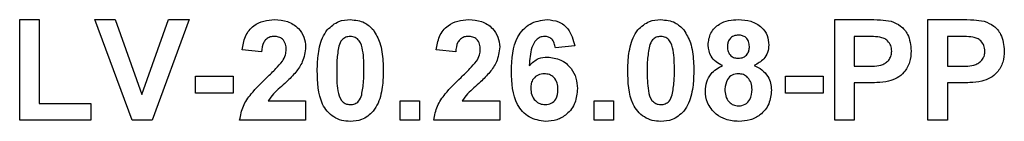
# Paper-space layout 'Высокий борт' of a CAD drawing. Units: millimetres. Extents: x -446 to 6636, y -712 to 3696.
# Drawn here: x 1847 to 1886, y 2371 to 2375 of the extents above; entities that cross this region are included whole.
import ezdxf

# ---------------------------------------------------------------- set-up
doc = ezdxf.new("R2010")
doc.units = ezdxf.units.MM

psp = doc.layouts.new('Высокий борт')

# ---------------------------------------------------------------- linework, layer by layer
at = {"color": 7, "linetype": 'Continuous', "lineweight": 25, "ltscale": 10}
for p, q in [((1846.50245, 2370.55335), (1846.50245, 2374.55335)), ((1846.50245, 2374.55335), (1847.27168, 2374.55335)), ((1847.27168, 2374.55335), (1847.27168, 2371.22002)), ((1850.95598, 2370.55335), (1849.47681, 2374.55335)), ((1849.47681, 2374.55335), (1850.28931, 2374.55335)), ((1850.28931, 2374.55335), (1851.34861, 2371.579)), ((1851.34861, 2371.579), (1852.40389, 2374.55335)), ((1853.2204, 2374.55335), (1851.74684, 2370.55335)), ((1852.40389, 2374.55335), (1853.2204, 2374.55335)), ((1878.81014, 2370.55335), (1878.81014, 2374.55335)), ((1878.81014, 2374.55335), (1880.08979, 2374.55335)), ((1882.50245, 2374.55335), (1883.7821, 2374.55335)), ((1882.50245, 2370.55335), (1882.50245, 2374.55335)), ((1879.57938, 2373.88669), (1879.57938, 2372.7072)), ((1879.98643, 2373.88669), (1879.57938, 2373.88669)), ((1883.67873, 2373.88669), (1883.27168, 2373.88669)), ((1883.27168, 2373.88669), (1883.27168, 2372.7072)), ((1856.0922, 2373.2713), (1855.32297, 2373.34662)), ((1863.7845, 2373.2713), (1863.01527, 2373.34662)), ((1868.50245, 2373.50928), (1867.73322, 2373.42515)), ((1879.57938, 2372.7072), (1880.04091, 2372.7072)), ((1883.27168, 2372.7072), (1883.73322, 2372.7072)), ((1853.47681, 2371.63028), (1853.47681, 2372.29694)), ((1853.47681, 2372.29694), (1854.96399, 2372.29694)), ((1854.96399, 2372.29694), (1854.96399, 2371.63028)), ((1876.86143, 2372.29694), (1878.34861, 2372.29694)), ((1876.86143, 2371.63028), (1876.86143, 2372.29694)), ((1878.34861, 2372.29694), (1878.34861, 2371.63028)), ((1880.10582, 2372.04053), (1879.57938, 2372.04053)), ((1879.57938, 2372.04053), (1879.57938, 2370.55335)), ((1883.27168, 2372.04053), (1883.27168, 2370.55335)), ((1883.79813, 2372.04053), (1883.27168, 2372.04053)), ((1854.96399, 2371.63028), (1853.47681, 2371.63028)), ((1878.34861, 2371.63028), (1876.86143, 2371.63028)), ((1847.27168, 2371.22002), (1849.32297, 2371.22002)), ((1849.32297, 2371.22002), (1849.32297, 2370.55335)), ((1856.34941, 2371.32259), (1857.83579, 2371.32259)), ((1857.83579, 2371.32259), (1857.83579, 2370.55335)), ((1861.57938, 2370.55335), (1861.57938, 2371.32259)), ((1861.57938, 2371.32259), (1862.34861, 2371.32259)), ((1862.34861, 2371.32259), (1862.34861, 2370.55335)), ((1864.04172, 2371.32259), (1865.52809, 2371.32259)), ((1865.52809, 2371.32259), (1865.52809, 2370.55335)), ((1869.27168, 2370.55335), (1869.27168, 2371.32259)), ((1869.27168, 2371.32259), (1870.04091, 2371.32259)), ((1870.04091, 2371.32259), (1870.04091, 2370.55335)), ((1849.32297, 2370.55335), (1846.50245, 2370.55335)), ((1851.74684, 2370.55335), (1850.95598, 2370.55335)), ((1857.83579, 2370.55335), (1855.2204, 2370.55335)), ((1862.34861, 2370.55335), (1861.57938, 2370.55335)), ((1865.52809, 2370.55335), (1862.91271, 2370.55335)), ((1870.04091, 2370.55335), (1869.27168, 2370.55335)), ((1879.57938, 2370.55335), (1878.81014, 2370.55335)), ((1883.27168, 2370.55335), (1882.50245, 2370.55335))]:
    psp.add_line(p, q, dxfattribs=at)
for points, knots in [([(1855.32297, 2373.34662), (1855.35043, 2373.53037), (1855.40512, 2373.89621), (1855.73538, 2374.32033), (1856.17377, 2374.52458), (1856.46331, 2374.54376), (1856.60822, 2374.55335)], [0, 0, 0, 0, 0.28075187, 0.55897015, 0.77927452, 1, 1, 1, 1]), ([(1856.60822, 2374.55335), (1856.78151, 2374.54213), (1857.12719, 2374.51973), (1857.54449, 2374.24997), (1857.79825, 2373.87259), (1857.82327, 2373.60105), (1857.83579, 2373.46521)], [0, 0, 0, 0, 0.28057205, 0.55972032, 0.77975197, 1, 1, 1, 1]), ([(1858.69316, 2374.1471), (1858.83868, 2374.28105), (1859.09943, 2374.52106), (1859.45006, 2374.54346), (1859.60502, 2374.55335)], [0, 0, 0, 0, 0.55808265, 1, 1, 1, 1]), ([(1859.60502, 2374.55335), (1859.804, 2374.53515), (1860.15961, 2374.50261), (1860.40986, 2374.25247), (1860.52008, 2374.1423)], [0, 0, 0, 0, 0.55956232, 1, 1, 1, 1]), ([(1863.01527, 2373.34662), (1863.04274, 2373.53037), (1863.09742, 2373.89621), (1863.42769, 2374.32033), (1863.86608, 2374.52458), (1864.15562, 2374.54376), (1864.30053, 2374.55335)], [0, 0, 0, 0, 0.28075187, 0.55897015, 0.77927452, 1, 1, 1, 1]), ([(1864.30053, 2374.55335), (1864.47381, 2374.54213), (1864.8195, 2374.51973), (1865.23679, 2374.24997), (1865.49056, 2373.87259), (1865.51558, 2373.60105), (1865.52809, 2373.46521)], [0, 0, 0, 0, 0.280572045, 0.559720316, 0.779751972, 1, 1, 1, 1]), ([(1865.98963, 2372.49967), (1866.00779, 2372.98438), (1866.03052, 2373.59112), (1866.44599, 2374.16588), (1866.81146, 2374.47374), (1867.16785, 2374.52157), (1867.4047, 2374.55335)], [0, 0, 0, 0, 0.49946443, 0.62519757, 0.75092003, 1, 1, 1, 1]), ([(1867.4047, 2374.55335), (1867.5612, 2374.53852), (1867.87387, 2374.50889), (1868.33893, 2374.14609), (1868.44047, 2373.75068), (1868.50245, 2373.50928)], [0, 0, 0, 0, 0.28075435, 0.56089936, 1, 1, 1, 1]), ([(1871.00085, 2374.1471), (1871.14637, 2374.28105), (1871.40712, 2374.52106), (1871.75776, 2374.54346), (1871.91271, 2374.55335)], [0, 0, 0, 0, 0.55808265, 1, 1, 1, 1]), ([(1871.91271, 2374.55335), (1872.11169, 2374.53515), (1872.4673, 2374.50261), (1872.71755, 2374.25247), (1872.82777, 2374.1423)], [0, 0, 0, 0, 0.55956232, 1, 1, 1, 1]), ([(1873.7845, 2373.54053), (1873.80596, 2373.70694), (1873.84886, 2374.03975), (1874.19646, 2374.38399), (1874.59876, 2374.53533), (1874.85923, 2374.54734), (1874.98963, 2374.55335)], [0, 0, 0, 0, 0.27908494, 0.55817064, 0.77878969, 1, 1, 1, 1]), ([(1874.98963, 2374.55335), (1875.15591, 2374.54412), (1875.48754, 2374.52571), (1875.90144, 2374.28978), (1876.15661, 2373.93204), (1876.18204, 2373.67108), (1876.19476, 2373.54053)], [0, 0, 0, 0, 0.28081609, 0.56004494, 0.77989727, 1, 1, 1, 1]), ([(1880.08979, 2374.55335), (1880.26786, 2374.55437), (1880.58565, 2374.55618), (1880.90021, 2374.51192), (1881.03851, 2374.49246)], [0, 0, 0, 0, 0.56034511, 1, 1, 1, 1]), ([(1881.03851, 2374.49246), (1881.17135, 2374.43722), (1881.43732, 2374.32662), (1881.77565, 2373.91153), (1881.813, 2373.53927), (1881.83579, 2373.31217)], [0, 0, 0, 0, 0.28009073, 0.56080396, 1, 1, 1, 1]), ([(1883.7821, 2374.55335), (1883.96017, 2374.55437), (1884.27796, 2374.55618), (1884.59252, 2374.51192), (1884.73082, 2374.49246)], [0, 0, 0, 0, 0.56034511, 1, 1, 1, 1]), ([(1884.73082, 2374.49246), (1884.86366, 2374.43722), (1885.12963, 2374.32662), (1885.46796, 2373.91153), (1885.50531, 2373.53927), (1885.52809, 2373.31217)], [0, 0, 0, 0, 0.28009073, 0.56080396, 1, 1, 1, 1]), ([(1858.29732, 2372.53412), (1858.30175, 2372.72598), (1858.30903, 2373.04196), (1858.38445, 2373.47485), (1858.48743, 2373.83576), (1858.62462, 2374.04338), (1858.69316, 2374.1471)], [0, 0, 0, 0, 0.34023661, 0.56037165, 0.78035519, 1, 1, 1, 1]), ([(1860.52008, 2374.1423), (1860.61826, 2373.97664), (1860.78029, 2373.70325), (1860.86457, 2373.26836), (1860.90724, 2372.89877), (1860.91089, 2372.65034), (1860.91271, 2372.52611)], [0, 0, 0, 0, 0.33877684, 0.55910522, 0.77953437, 1, 1, 1, 1]), ([(1870.60502, 2372.53412), (1870.60944, 2372.72598), (1870.61673, 2373.04196), (1870.69214, 2373.47485), (1870.79512, 2373.83576), (1870.93231, 2374.04338), (1871.00085, 2374.1471)], [0, 0, 0, 0, 0.34023661, 0.56037165, 0.78035519, 1, 1, 1, 1]), ([(1872.82777, 2374.1423), (1872.92595, 2373.97664), (1873.08798, 2373.70325), (1873.17226, 2373.26836), (1873.21493, 2372.89877), (1873.21858, 2372.65034), (1873.2204, 2372.52611)], [0, 0, 0, 0, 0.33877684, 0.55910522, 0.77953437, 1, 1, 1, 1]), ([(1874.99444, 2373.93797), (1874.92694, 2373.93201), (1874.79218, 2373.92012), (1874.64127, 2373.79524), (1874.56286, 2373.63869), (1874.55678, 2373.53322), (1874.55373, 2373.48044)], [0, 0, 0, 0, 0.27998498, 0.55895785, 0.77926734, 1, 1, 1, 1]), ([(1875.42553, 2373.48284), (1875.42033, 2373.54912), (1875.40994, 2373.68146), (1875.30076, 2373.83901), (1875.15038, 2373.92632), (1875.04646, 2373.93408), (1874.99444, 2373.93797)], [0, 0, 0, 0, 0.28023444, 0.55949868, 0.77948893, 1, 1, 1, 1]), ([(1856.5922, 2373.88669), (1856.53628, 2373.88299), (1856.42455, 2373.87559), (1856.27409, 2373.79157), (1856.12427, 2373.59424), (1856.10542, 2373.40448), (1856.0922, 2373.2713)], [0, 0, 0, 0, 0.187236144, 0.374083856, 0.560696414, 1, 1, 1, 1]), ([(1857.06656, 2373.36185), (1857.06247, 2373.4372), (1857.05433, 2373.58745), (1856.94079, 2373.77369), (1856.7697, 2373.87518), (1856.65143, 2373.88285), (1856.5922, 2373.88669)], [0, 0, 0, 0, 0.280619577, 0.559495513, 0.779382038, 1, 1, 1, 1]), ([(1859.60502, 2373.88669), (1859.54433, 2373.88024), (1859.42307, 2373.86735), (1859.23662, 2373.73613), (1859.18429, 2373.5859), (1859.15229, 2373.49406)], [0, 0, 0, 0, 0.28029235, 0.56001724, 1, 1, 1, 1]), ([(1860.14348, 2372.52611), (1860.14331, 2372.79574), (1860.14306, 2373.1995), (1860.01866, 2373.67122), (1859.80951, 2373.86383), (1859.67326, 2373.87906), (1859.60502, 2373.88669)], [0, 0, 0, 0, 0.50164457, 0.75118323, 0.87536409, 1, 1, 1, 1]), ([(1864.2845, 2373.88669), (1864.22858, 2373.88299), (1864.11686, 2373.87559), (1863.9664, 2373.79157), (1863.81658, 2373.59424), (1863.79773, 2373.40448), (1863.7845, 2373.2713)], [0, 0, 0, 0, 0.18723614, 0.37408386, 0.56069641, 1, 1, 1, 1]), ([(1864.75886, 2373.36185), (1864.75478, 2373.4372), (1864.74663, 2373.58745), (1864.63309, 2373.77369), (1864.46201, 2373.87518), (1864.34374, 2373.88285), (1864.2845, 2373.88669)], [0, 0, 0, 0, 0.28061958, 0.55949551, 0.77938204, 1, 1, 1, 1]), ([(1867.30614, 2373.88669), (1867.24608, 2373.87978), (1867.12586, 2373.86595), (1866.92664, 2373.71975), (1866.73481, 2373.33264), (1866.71417, 2372.97225), (1866.70037, 2372.73124)], [0, 0, 0, 0, 0.124834253, 0.249863876, 0.498341676, 1, 1, 1, 1]), ([(1867.73322, 2373.42515), (1867.72336, 2373.48999), (1867.7037, 2373.61933), (1867.60781, 2373.78103), (1867.46093, 2373.87451), (1867.35777, 2373.88263), (1867.30614, 2373.88669)], [0, 0, 0, 0, 0.28077173, 0.56004561, 0.77977982, 1, 1, 1, 1]), ([(1871.91271, 2373.88669), (1871.85202, 2373.88024), (1871.73076, 2373.86735), (1871.54431, 2373.73613), (1871.49198, 2373.5859), (1871.45998, 2373.49406)], [0, 0, 0, 0, 0.28029235, 0.56001724, 1, 1, 1, 1]), ([(1872.45117, 2372.52611), (1872.451, 2372.79574), (1872.45075, 2373.1995), (1872.32635, 2373.67122), (1872.1172, 2373.86383), (1871.98096, 2373.87906), (1871.91271, 2373.88669)], [0, 0, 0, 0, 0.501644572, 0.751183234, 0.87536409, 1, 1, 1, 1]), ([(1874.36223, 2372.72803), (1874.27256, 2372.77088), (1874.09352, 2372.85642), (1873.84404, 2373.1266), (1873.80706, 2373.38371), (1873.7845, 2373.54053)], [0, 0, 0, 0, 0.28127386, 0.56162564, 1, 1, 1, 1]), ([(1876.19476, 2373.54053), (1876.18541, 2373.44116), (1876.16671, 2373.24246), (1875.97746, 2372.92634), (1875.75014, 2372.80318), (1875.61143, 2372.72803)], [0, 0, 0, 0, 0.280600037, 0.561032058, 1, 1, 1, 1]), ([(1880.5938, 2373.85864), (1880.48067, 2373.86897), (1880.2786, 2373.88741), (1880.07573, 2373.88691), (1879.98643, 2373.88669)], [0, 0, 0, 0, 0.5598334, 1, 1, 1, 1]), ([(1881.06656, 2373.30015), (1881.06018, 2373.3753), (1881.04745, 2373.52542), (1880.92251, 2373.7008), (1880.76544, 2373.81543), (1880.65103, 2373.84423), (1880.5938, 2373.85864)], [0, 0, 0, 0, 0.27986186, 0.55906933, 0.77942671, 1, 1, 1, 1]), ([(1884.28611, 2373.85864), (1884.17298, 2373.86897), (1883.97091, 2373.88741), (1883.76803, 2373.88691), (1883.67873, 2373.88669)], [0, 0, 0, 0, 0.559833404, 1, 1, 1, 1]), ([(1884.75886, 2373.30015), (1884.75249, 2373.3753), (1884.73976, 2373.52542), (1884.61482, 2373.7008), (1884.45774, 2373.81543), (1884.34334, 2373.84423), (1884.28611, 2373.85864)], [0, 0, 0, 0, 0.27986186, 0.55906933, 0.77942671, 1, 1, 1, 1]), ([(1856.91431, 2372.89951), (1856.9615, 2372.98001), (1857.04577, 2373.12376), (1857.0602, 2373.2891), (1857.06656, 2373.36185)], [0, 0, 0, 0, 0.56006066, 1, 1, 1, 1]), ([(1857.83579, 2373.46521), (1857.80968, 2373.25954), (1857.76294, 2372.89131), (1857.54443, 2372.59349), (1857.44797, 2372.46201)], [0, 0, 0, 0, 0.55851933, 1, 1, 1, 1]), ([(1859.15229, 2373.49406), (1859.12145, 2373.31474), (1859.06632, 2372.99426), (1859.06648, 2372.66926), (1859.06656, 2372.52611)], [0, 0, 0, 0, 0.5595406, 1, 1, 1, 1]), ([(1864.60662, 2372.89951), (1864.65381, 2372.98001), (1864.73808, 2373.12376), (1864.75251, 2373.2891), (1864.75886, 2373.36185)], [0, 0, 0, 0, 0.56006066, 1, 1, 1, 1]), ([(1865.52809, 2373.46521), (1865.50199, 2373.25954), (1865.45524, 2372.89131), (1865.23674, 2372.59349), (1865.14027, 2372.46201)], [0, 0, 0, 0, 0.55851933, 1, 1, 1, 1]), ([(1871.45998, 2373.49406), (1871.42914, 2373.31474), (1871.37401, 2372.99426), (1871.37417, 2372.66926), (1871.37425, 2372.52611)], [0, 0, 0, 0, 0.5595406, 1, 1, 1, 1]), ([(1874.55373, 2373.48044), (1874.55829, 2373.41295), (1874.56738, 2373.2783), (1874.67402, 2373.11421), (1874.82841, 2373.0263), (1874.93425, 2373.0187), (1874.98723, 2373.01489)], [0, 0, 0, 0, 0.28038573, 0.55937569, 0.77941503, 1, 1, 1, 1]), ([(1874.98723, 2373.01489), (1875.05543, 2373.02125), (1875.19156, 2373.03395), (1875.34384, 2373.16189), (1875.41733, 2373.32294), (1875.42279, 2373.42951), (1875.42553, 2373.48284)], [0, 0, 0, 0, 0.27995012, 0.55876051, 0.77916067, 1, 1, 1, 1]), ([(1880.04091, 2372.7072), (1880.27267, 2372.69769), (1880.56247, 2372.68579), (1880.86385, 2372.84965), (1880.98067, 2372.97472), (1881.05459, 2373.13072), (1881.06257, 2373.24367), (1881.06656, 2373.30015)], [0, 0, 0, 0, 0.49969284, 0.62484431, 0.74984089, 0.87489819, 1, 1, 1, 1]), ([(1881.83579, 2373.31217), (1881.82646, 2373.1587), (1881.80784, 2372.85215), (1881.59091, 2372.47103), (1881.28608, 2372.21377), (1881.05801, 2372.13674), (1880.94396, 2372.09823)], [0, 0, 0, 0, 0.2802851, 0.55987331, 0.77991808, 1, 1, 1, 1]), ([(1883.73322, 2372.7072), (1883.96498, 2372.69769), (1884.25478, 2372.68579), (1884.55616, 2372.84965), (1884.67298, 2372.97472), (1884.7469, 2373.13072), (1884.75487, 2373.24367), (1884.75886, 2373.30015)], [0, 0, 0, 0, 0.49969284, 0.62484431, 0.74984089, 0.87489819, 1, 1, 1, 1]), ([(1885.52809, 2373.31217), (1885.51877, 2373.1587), (1885.50014, 2372.85215), (1885.28322, 2372.47103), (1884.97839, 2372.21377), (1884.75031, 2372.13674), (1884.63627, 2372.09823)], [0, 0, 0, 0, 0.280285097, 0.559873313, 0.77991808, 1, 1, 1, 1]), ([(1856.30213, 2372.25367), (1856.42314, 2372.368), (1856.63915, 2372.57206), (1856.83026, 2372.79949), (1856.91431, 2372.89951)], [0, 0, 0, 0, 0.56023661, 1, 1, 1, 1]), ([(1863.99444, 2372.25367), (1864.11545, 2372.368), (1864.33145, 2372.57206), (1864.52257, 2372.79949), (1864.60662, 2372.89951)], [0, 0, 0, 0, 0.56023661, 1, 1, 1, 1]), ([(1866.70037, 2372.73124), (1866.81574, 2372.83849), (1867.02209, 2373.03034), (1867.30041, 2373.05521), (1867.42313, 2373.06617)], [0, 0, 0, 0, 0.55908443, 1, 1, 1, 1]), ([(1867.42313, 2373.06617), (1867.60376, 2373.04315), (1867.96528, 2372.99708), (1868.35692, 2372.64882), (1868.5764, 2372.2328), (1868.59547, 2371.94873), (1868.60502, 2371.80656)], [0, 0, 0, 0, 0.27932616, 0.55901058, 0.77928488, 1, 1, 1, 1]), ([(1857.44797, 2372.46201), (1857.32578, 2372.32995), (1857.12447, 2372.11236), (1856.81709, 2371.83759), (1856.55306, 2371.607), (1856.41723, 2371.41731), (1856.34941, 2371.32259)], [0, 0, 0, 0, 0.33998926, 0.56019352, 0.7803806, 1, 1, 1, 1]), ([(1859.60502, 2370.50207), (1859.49059, 2370.50939), (1859.2619, 2370.52403), (1858.94339, 2370.66623), (1858.68069, 2370.89109), (1858.31647, 2371.4805), (1858.30583, 2372.06602), (1858.29732, 2372.53412)], [0, 0, 0, 0, 0.12535268, 0.25054427, 0.37581336, 0.50098099, 1, 1, 1, 1]), ([(1859.06656, 2372.52611), (1859.06688, 2372.25693), (1859.06738, 2371.85384), (1859.19093, 2371.38215), (1859.4008, 2371.19082), (1859.53684, 2371.17611), (1859.60502, 2371.16874)], [0, 0, 0, 0, 0.50168528, 0.75127264, 0.87533977, 1, 1, 1, 1]), ([(1860.05774, 2371.56137), (1860.08861, 2371.74008), (1860.14378, 2372.05949), (1860.14357, 2372.38343), (1860.14348, 2372.52611)], [0, 0, 0, 0, 0.559536967, 1, 1, 1, 1]), ([(1860.91271, 2372.52611), (1860.90815, 2372.33375), (1860.90063, 2372.01692), (1860.82676, 2371.58247), (1860.72278, 2371.22073), (1860.58547, 2371.0124), (1860.51688, 2370.90832)], [0, 0, 0, 0, 0.340226825, 0.560375067, 0.780373972, 1, 1, 1, 1]), ([(1865.14027, 2372.46201), (1865.01809, 2372.32995), (1864.81677, 2372.11236), (1864.50939, 2371.83759), (1864.24537, 2371.607), (1864.10954, 2371.41731), (1864.04172, 2371.32259)], [0, 0, 0, 0, 0.33998926, 0.560193518, 0.780380602, 1, 1, 1, 1]), ([(1867.347, 2370.50207), (1867.11823, 2370.53468), (1866.7739, 2370.58375), (1866.4252, 2370.88665), (1866.02696, 2371.44443), (1866.00621, 2372.03101), (1865.98963, 2372.49967)], [0, 0, 0, 0, 0.2489215, 0.3746499, 0.50037294, 1, 1, 1, 1]), ([(1867.29332, 2372.39951), (1867.2103, 2372.39029), (1867.04445, 2372.37187), (1866.85662, 2372.21774), (1866.7684, 2372.01957), (1866.76205, 2371.8894), (1866.75886, 2371.82419)], [0, 0, 0, 0, 0.27984545, 0.55907659, 0.77909466, 1, 1, 1, 1]), ([(1867.83579, 2371.7673), (1867.83214, 2371.85593), (1867.82488, 2372.03244), (1867.69952, 2372.25557), (1867.50195, 2372.38169), (1867.36288, 2372.39357), (1867.29332, 2372.39951)], [0, 0, 0, 0, 0.28082651, 0.55922513, 0.77950138, 1, 1, 1, 1]), ([(1871.91271, 2370.50207), (1871.79829, 2370.50939), (1871.56959, 2370.52403), (1871.25109, 2370.66623), (1870.98838, 2370.89109), (1870.62416, 2371.4805), (1870.61352, 2372.06602), (1870.60502, 2372.53412)], [0, 0, 0, 0, 0.12535268, 0.25054427, 0.37581336, 0.50098099, 1, 1, 1, 1]), ([(1871.37425, 2372.52611), (1871.37458, 2372.25693), (1871.37507, 2371.85384), (1871.49862, 2371.38215), (1871.70849, 2371.19082), (1871.84453, 2371.17611), (1871.91271, 2371.16874)], [0, 0, 0, 0, 0.50168528, 0.75127264, 0.87533977, 1, 1, 1, 1]), ([(1872.36543, 2371.56137), (1872.3963, 2371.74008), (1872.45147, 2372.05949), (1872.45126, 2372.38343), (1872.45117, 2372.52611)], [0, 0, 0, 0, 0.55953697, 1, 1, 1, 1]), ([(1873.2204, 2372.52611), (1873.21584, 2372.33375), (1873.20832, 2372.01692), (1873.13445, 2371.58247), (1873.03047, 2371.22073), (1872.89316, 2371.0124), (1872.82457, 2370.90832)], [0, 0, 0, 0, 0.340226825, 0.560375067, 0.780373972, 1, 1, 1, 1]), ([(1873.68194, 2371.71441), (1873.69272, 2371.83535), (1873.71426, 2372.07713), (1873.9159, 2372.47878), (1874.19321, 2372.63364), (1874.36223, 2372.72803)], [0, 0, 0, 0, 0.28100846, 0.56175704, 1, 1, 1, 1]), ([(1874.98803, 2372.39951), (1874.90154, 2372.3913), (1874.72886, 2372.37491), (1874.50423, 2372.13884), (1874.4713, 2371.92067), (1874.45117, 2371.78733)], [0, 0, 0, 0, 0.28065245, 0.5603785, 1, 1, 1, 1]), ([(1875.52809, 2371.77851), (1875.52201, 2371.86518), (1875.50986, 2372.03816), (1875.37843, 2372.24841), (1875.1922, 2372.38036), (1875.05611, 2372.39312), (1874.98803, 2372.39951)], [0, 0, 0, 0, 0.28058902, 0.5600035, 0.77989237, 1, 1, 1, 1]), ([(1875.61143, 2372.72803), (1875.71966, 2372.67635), (1875.93595, 2372.57308), (1876.15684, 2372.31417), (1876.27919, 2372.02884), (1876.29128, 2371.84114), (1876.29732, 2371.74726)], [0, 0, 0, 0, 0.28007337, 0.55965749, 0.77975487, 1, 1, 1, 1]), ([(1855.2204, 2370.55335), (1855.25774, 2370.74355), (1855.33245, 2371.12407), (1855.73133, 2371.69923), (1856.0855, 2372.04325), (1856.30213, 2372.25367)], [0, 0, 0, 0, 0.27957706, 0.55933773, 1, 1, 1, 1]), ([(1862.91271, 2370.55335), (1862.95005, 2370.74355), (1863.02475, 2371.12407), (1863.42364, 2371.69923), (1863.7778, 2372.04325), (1863.99444, 2372.25367)], [0, 0, 0, 0, 0.27957706, 0.55933773, 1, 1, 1, 1]), ([(1880.94396, 2372.09823), (1880.78817, 2372.07786), (1880.50988, 2372.04148), (1880.22932, 2372.04082), (1880.10582, 2372.04053)], [0, 0, 0, 0, 0.55981114, 1, 1, 1, 1]), ([(1884.63627, 2372.09823), (1884.48048, 2372.07786), (1884.20219, 2372.04148), (1883.92163, 2372.04082), (1883.79813, 2372.04053)], [0, 0, 0, 0, 0.55981114, 1, 1, 1, 1]), ([(1866.75886, 2371.82419), (1866.76447, 2371.73247), (1866.77565, 2371.54957), (1866.91996, 2371.3303), (1867.11685, 2371.19334), (1867.26018, 2371.17694), (1867.33178, 2371.16874)], [0, 0, 0, 0, 0.280501484, 0.559380953, 0.77987508, 1, 1, 1, 1]), ([(1867.33178, 2371.16874), (1867.41502, 2371.17832), (1867.58114, 2371.19744), (1867.81598, 2371.41389), (1867.82827, 2371.6332), (1867.83579, 2371.7673)], [0, 0, 0, 0, 0.28075005, 0.56023716, 1, 1, 1, 1]), ([(1868.60502, 2371.80656), (1868.58926, 2371.61498), (1868.5578, 2371.23256), (1868.22971, 2370.78756), (1867.79722, 2370.53623), (1867.49719, 2370.51347), (1867.347, 2370.50207)], [0, 0, 0, 0, 0.28020473, 0.5593135, 0.77941116, 1, 1, 1, 1]), ([(1874.10822, 2370.78813), (1873.9687, 2370.93482), (1873.7188, 2371.19757), (1873.69323, 2371.55607), (1873.68194, 2371.71441)], [0, 0, 0, 0, 0.55830828, 1, 1, 1, 1]), ([(1874.45117, 2371.78733), (1874.45629, 2371.69613), (1874.46649, 2371.51424), (1874.59214, 2371.28618), (1874.78422, 2371.13976), (1874.92757, 2371.12489), (1874.99925, 2371.11746)], [0, 0, 0, 0, 0.28081109, 0.56010234, 0.78003528, 1, 1, 1, 1]), ([(1874.99925, 2371.11746), (1875.08837, 2371.13014), (1875.26672, 2371.15553), (1875.49774, 2371.40573), (1875.51658, 2371.63711), (1875.52809, 2371.77851)], [0, 0, 0, 0, 0.27975285, 0.5598527, 1, 1, 1, 1]), ([(1876.29732, 2371.74726), (1876.27904, 2371.55791), (1876.24252, 2371.17973), (1875.89495, 2370.75387), (1875.45598, 2370.53057), (1875.15964, 2370.51158), (1875.01127, 2370.50207)], [0, 0, 0, 0, 0.2798945, 0.55902619, 0.77920904, 1, 1, 1, 1]), ([(1859.60502, 2371.16874), (1859.66575, 2371.17509), (1859.78709, 2371.18777), (1859.97333, 2371.3194), (1860.02571, 2371.46956), (1860.05774, 2371.56137)], [0, 0, 0, 0, 0.28033731, 0.56002557, 1, 1, 1, 1]), ([(1871.91271, 2371.16874), (1871.97345, 2371.17509), (1872.09478, 2371.18777), (1872.28102, 2371.3194), (1872.33341, 2371.46956), (1872.36543, 2371.56137)], [0, 0, 0, 0, 0.28033731, 0.56002557, 1, 1, 1, 1]), ([(1860.51688, 2370.90832), (1860.37139, 2370.77431), (1860.11069, 2370.53417), (1859.76, 2370.51191), (1859.60502, 2370.50207)], [0, 0, 0, 0, 0.55806415, 1, 1, 1, 1]), ([(1872.82457, 2370.90832), (1872.67908, 2370.77431), (1872.41838, 2370.53417), (1872.06769, 2370.51191), (1871.91271, 2370.50207)], [0, 0, 0, 0, 0.55806415, 1, 1, 1, 1]), ([(1875.01127, 2370.50207), (1874.82834, 2370.51328), (1874.5017, 2370.53329), (1874.22845, 2370.71027), (1874.10822, 2370.78813)], [0, 0, 0, 0, 0.560036554, 1, 1, 1, 1])]:
    psp.add_open_spline(points, degree=3, knots=knots, dxfattribs=at)

doc.saveas('drawing.dxf')
